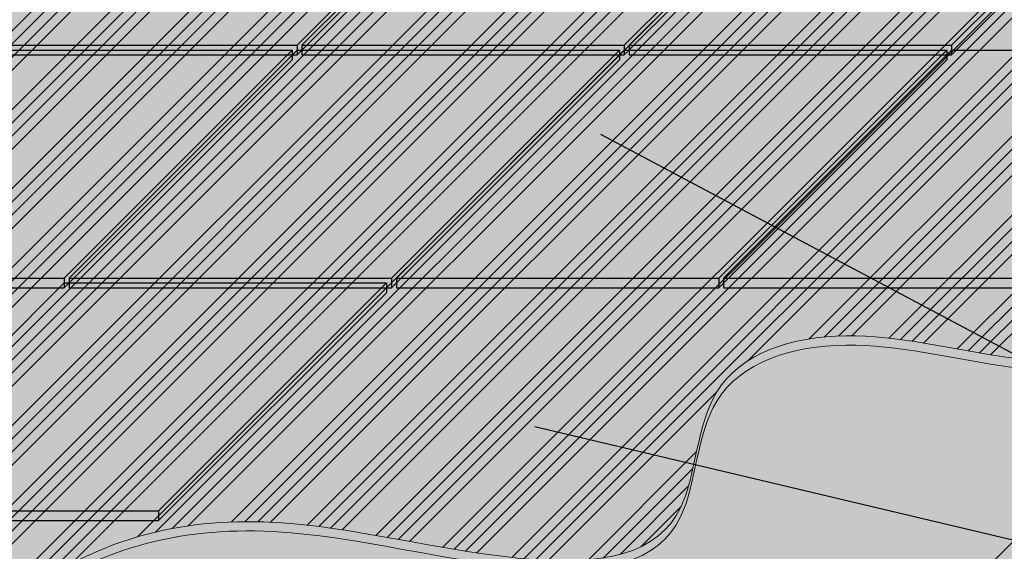
# Model space of a CAD drawing. Units: millimetres. Extents: x 3295 to 3453, y 1338 to 1599.
# Drawn here: x 3334 to 3337, y 1413 to 1414 of the extents above; entities that cross this region are included whole.
import ezdxf
from ezdxf import colors
from ezdxf.entities.mleader import LeaderData, LeaderLine
from ezdxf.math import Vec2, Vec3

# ---------------------------------------------------------------- set-up
doc = ezdxf.new("R2010")
doc.units = ezdxf.units.MM
doc.layers.add('Mortero', color=254, linetype='Continuous', transparency=0.2)
for name, color, linetype, lineweight in [('P-0.10', 7, 'Continuous', 9), ('P-0.15', 7, 'Continuous', 15), ('P-0.20', 7, 'Continuous', 20), ('P-0.30', 7, 'Continuous', 30)]:
    doc.layers.add(name, color=color, linetype=linetype, lineweight=lineweight)
doc.styles.get("Standard").update_dxf_attribs({"font": 'arial.ttf'})

# ---------------------------------------------------------------- blocks, each defined once
blk = doc.blocks.new('arkry')
at = {"layer": 'P-0.10'}
h = blk.add_hatch(color=1, dxfattribs=at)
h.dxf.hatch_style = 1
h.set_gradient(color1=(173, 173, 173), color2=(107, 107, 107), rotation=180, one_color=1, tint=0.4199999868869781, name='SPHERICAL')
edge = h.paths.add_edge_path()
edge.add_spline(control_points=[(-1.466981199419934, -0.7620259186005569), (-1.465034646626009, -0.8004029387543596), (-1.383728466425509, -0.9385285724588357), (-1.213931228064212, -0.766299699236697), (-1.051765348089248, -0.709686262732248), (-0.8425455703654734, -0.7102327567986322), (-0.5222416724254799, -0.8160471611836329), (-0.5211523225852943, -0.5535159489172656), (-0.324498089467852, -0.4900911929189533), (-0.07496179743702669, -0.6126338208050583), (-0.05011700218892656, -0.3436173348418379), (0.1127918286401837, -0.2962486348687889), (0.2476407753447347, -0.2156122672081437), (0.2516181341047741, -0.1618062510287928)], knot_values=[0.8754043129533194, 0.8754043129533194, 0.8754043129533194, 0.8754043129533194, 0.9837303690691019, 1.228887929237828, 1.370969227100375, 1.51577896706401, 1.885913074940013, 2.009274022886143, 2.153548858026279, 2.426766077147169, 2.593783277394462, 2.755612710312348, 2.937572692369786, 2.937572692369786, 2.937572692369786, 2.937572692369786], degree=3, periodic=0)
edge.add_spline(control_points=[(0.2516181341047741, -0.1618062510287928), (0.2519363045767022, -0.1575020163359113), (0.2510441309295857, -0.1229897312177854), (0.1821692919029374, -0.03405488087992126), (0.02947855919956055, -0.1190384377696319), (0.01673682788168662, -0.1085990773972298)], knot_values=[2.937572692369786, 2.937572692369786, 2.937572692369786, 2.937572692369786, 2.952128656982115, 3.052386213558693, 3.200322583320831, 3.200322583320831, 3.200322583320831, 3.200322583320831], degree=3, periodic=0)
edge.add_spline(control_points=[(0.01673682788168662, -0.1085990773972298), (0.01515698277398769, -0.1073047028730798), (0.01315186393821932, -0.09541133744687613), (0.0511759880982936, -0.05034148685035689), (0.05554488444795425, -0.02708084494270224)], knot_values=[3.200322583320831, 3.200322583320831, 3.200322583320831, 3.200322583320831, 3.218665188745761, 3.297992365143658, 3.297992365143658, 3.297992365143658, 3.297992365143658], degree=3, periodic=0)
edge.add_spline(control_points=[(0.05554488444795425, -0.02708084494270224), (0.05639214292295947, -0.02256991714511969), (0.05614737491077904, -0.01602394448173072), (0.05221510619594483, -0.01150106945715379), (0.05023217674670377, -0.01000000000021828)], knot_values=[3.297992365143658, 3.297992365143658, 3.297992365143658, 3.297992365143658, 3.31337625551611, 3.323111227577781, 3.323111227577781, 3.323111227577781, 3.323111227577781], degree=3, periodic=0)
edge.add_spline(control_points=[(0.05023217674670377, -0.01000000000021828), (0.04064315647337935, -0.002741150998645026), (0.02032157823623493, -0.001370575499095139), (0, -4.547473508864641e-13)], knot_values=[3.323111227577781, 3.323111227577781, 3.323111227577781, 3.323111227577781, 3.370187458396423, 3.370187458396423, 3.370187458396423, 3.370187458396423], degree=3, periodic=0)
edge.add_line((1.364242052659392e-12, -4.547473508864641e-13), (-1.36601247150702, -9.094947017729282e-13))
edge.add_line((-1.36601247150702, -9.094947017729282e-13), (-1.860769801933657, -0.4947573304266371))
edge.add_spline(control_points=[(-1.860769801933657, -0.4947573304266371), (-1.862902168077198, -0.5001901711184473), (-1.86503453422074, -0.5056230118098028), (-1.866930013447927, -0.5109175419415806)], knot_values=[0, 0, 0, 0, 0.01435740420426324, 0.01435740420426324, 0.01435740420426324, 0.01435740420426324], degree=3, periodic=0)
edge.add_spline(control_points=[(-1.866930013447927, -0.5109175419415806), (-1.871418622563851, -0.5234553085761036), (-1.874578838646812, -0.5352174697554801), (-1.873264946884319, -0.5443673449926791)], knot_values=[0.01435740420426324, 0.01435740420426324, 0.01435740420426324, 0.01435740420426324, 0.04835660317123155, 0.04835660317123155, 0.04835660317123155, 0.04835660317123155], degree=3, periodic=0)
edge.add_spline(control_points=[(-1.873264946884319, -0.5443673449926791), (-1.872926979074691, -0.5467209355851992), (-1.866098702075305, -0.5702079441889509), (-1.751862752390025, -0.56975424057282), (-1.761861376067827, -0.7328685076536203), (-1.589364172155911, -0.6991246472771309), (-1.58457204256365, -0.5557075985875599), (-1.406343901213404, -0.5265412125017974), (-1.363814225513124, -0.6572333650601649), (-1.460252238495741, -0.6940512629557816), (-1.467552075580898, -0.7507708804560025), (-1.466981199419934, -0.7620259186005569)], knot_values=[0.04835660317123155, 0.04835660317123155, 0.04835660317123155, 0.04835660317123155, 0.05710209890400921, 0.1425470311141714, 0.2754688403398378, 0.3893324452218634, 0.4918873581824565, 0.6595230862539547, 0.710317208916029, 0.8436349392832337, 0.8754043129533194, 0.8754043129533194, 0.8754043129533194, 0.8754043129533194], degree=3, periodic=0)
at = {"layer": 'P-0.20', "true_color": 0xd4d4d4}
h = blk.add_hatch(dxfattribs=at)
h.set_pattern_fill('ANSI34', color=254, scale=0.003)
h.set_pattern_definition([(45, (-2627.454278702415, -2585.01270379281), (-0.04041115254481119, 0.04041115254481119), []), (45, (-2627.440808312415, -2585.01270379281), (-0.04041115254481119, 0.04041115254481119), []), (45, (-2627.427337922415, -2585.01270379281), (-0.04041115254481119, 0.04041115254481119), []), (45, (-2627.413867502415, -2585.01270379281), (-0.04041115254481119, 0.04041115254481119), [])])
edge = h.paths.add_edge_path()
edge.add_spline(control_points=[(-1.466981199419934, -0.7620259186005569), (-1.465034646626009, -0.8004029387543596), (-1.383728466425509, -0.9385285724588357), (-1.213931228064212, -0.766299699236697), (-1.051765348089248, -0.709686262732248), (-0.8425455703654734, -0.7102327567986322), (-0.5222416724254799, -0.8160471611836329), (-0.5211523225852943, -0.5535159489172656), (-0.324498089467852, -0.4900911929189533), (-0.07496179743702669, -0.6126338208050583), (-0.05011700218892656, -0.3436173348418379), (0.1127918286401837, -0.2962486348687889), (0.2476407753447347, -0.2156122672081437), (0.2516181341047741, -0.1618062510287928)], knot_values=[0.8754043129533194, 0.8754043129533194, 0.8754043129533194, 0.8754043129533194, 0.9837303690691019, 1.228887929237828, 1.370969227100375, 1.51577896706401, 1.885913074940013, 2.009274022886143, 2.153548858026279, 2.426766077147169, 2.593783277394462, 2.755612710312348, 2.937572692369786, 2.937572692369786, 2.937572692369786, 2.937572692369786], degree=3, periodic=0)
edge.add_spline(control_points=[(0.2516181341047741, -0.1618062510287928), (0.2519363045767022, -0.1575020163359113), (0.2510441309295857, -0.1229897312177854), (0.1821692919029374, -0.03405488087992126), (0.02947855919956055, -0.1190384377696319), (0.01673682788168662, -0.1085990773972298)], knot_values=[2.937572692369786, 2.937572692369786, 2.937572692369786, 2.937572692369786, 2.952128656982115, 3.052386213558693, 3.200322583320831, 3.200322583320831, 3.200322583320831, 3.200322583320831], degree=3, periodic=0)
edge.add_spline(control_points=[(0.01673682788168662, -0.1085990773972298), (0.01515698277398769, -0.1073047028730798), (0.01315186393821932, -0.09541133744687613), (0.0511759880982936, -0.05034148685035689), (0.05554488444795425, -0.02708084494270224)], knot_values=[3.200322583320831, 3.200322583320831, 3.200322583320831, 3.200322583320831, 3.218665188745761, 3.297992365143658, 3.297992365143658, 3.297992365143658, 3.297992365143658], degree=3, periodic=0)
edge.add_spline(control_points=[(0.05554488444795425, -0.02708084494270224), (0.05639214292295947, -0.02256991714511969), (0.05614737491077904, -0.01602394448173072), (0.05221510619594483, -0.01150106945715379), (0.05023217674670377, -0.01000000000021828)], knot_values=[3.297992365143658, 3.297992365143658, 3.297992365143658, 3.297992365143658, 3.31337625551611, 3.323111227577781, 3.323111227577781, 3.323111227577781, 3.323111227577781], degree=3, periodic=0)
edge.add_spline(control_points=[(0.05023217674670377, -0.01000000000021828), (0.04064315647337935, -0.002741150998645026), (0.02032157823623493, -0.001370575499095139), (0, -4.547473508864641e-13)], knot_values=[3.323111227577781, 3.323111227577781, 3.323111227577781, 3.323111227577781, 3.370187458396423, 3.370187458396423, 3.370187458396423, 3.370187458396423], degree=3, periodic=0)
edge.add_line((1.364242052659392e-12, -4.547473508864641e-13), (-1.36601247150702, -9.094947017729282e-13))
edge.add_line((-1.36601247150702, -9.094947017729282e-13), (-1.860769801933657, -0.4947573304266371))
edge.add_spline(control_points=[(-1.860769801933657, -0.4947573304266371), (-1.862902168077198, -0.5001901711184473), (-1.86503453422074, -0.5056230118098028), (-1.866930013447927, -0.5109175419415806)], knot_values=[0, 0, 0, 0, 0.01435740420426324, 0.01435740420426324, 0.01435740420426324, 0.01435740420426324], degree=3, periodic=0)
edge.add_spline(control_points=[(-1.866930013447927, -0.5109175419415806), (-1.871418622563851, -0.5234553085761036), (-1.874578838646812, -0.5352174697554801), (-1.873264946884319, -0.5443673449926791)], knot_values=[0.01435740420426324, 0.01435740420426324, 0.01435740420426324, 0.01435740420426324, 0.04835660317123155, 0.04835660317123155, 0.04835660317123155, 0.04835660317123155], degree=3, periodic=0)
edge.add_spline(control_points=[(-1.873264946884319, -0.5443673449926791), (-1.872926979074691, -0.5467209355851992), (-1.866098702075305, -0.5702079441889509), (-1.751862752390025, -0.56975424057282), (-1.761861376067827, -0.7328685076536203), (-1.589364172155911, -0.6991246472771309), (-1.58457204256365, -0.5557075985875599), (-1.406343901213404, -0.5265412125017974), (-1.363814225513124, -0.6572333650601649), (-1.460252238495741, -0.6940512629557816), (-1.467552075580898, -0.7507708804560025), (-1.466981199419934, -0.7620259186005569)], knot_values=[0.04835660317123155, 0.04835660317123155, 0.04835660317123155, 0.04835660317123155, 0.05710209890400921, 0.1425470311141714, 0.2754688403398378, 0.3893324452218634, 0.4918873581824565, 0.6595230862539547, 0.710317208916029, 0.8436349392832337, 0.8754043129533194, 0.8754043129533194, 0.8754043129533194, 0.8754043129533194], degree=3, periodic=0)
edge.add_spline(control_points=[(-1.381638343601935, -0.6226904012942214), (-1.382765546342853, -0.6093876884056044), (-1.412317897111279, -0.5369574874043792), (-1.58457204256365, -0.5651462508230907), (-1.589364172155911, -0.7085632995126616), (-1.761861376067827, -0.7423071598891511), (-1.751862752390025, -0.5791928928083507), (-1.871524189503816, -0.5796681444867318), (-1.873959122529413, -0.5504697878814113), (-1.873264946901145, -0.5443673448771733)], knot_values=[0.03757020369729536, 0.03757020369729536, 0.03757020369729536, 0.03757020369729536, 0.07760529780680914, 0.2452410258783073, 0.3477959388389005, 0.461659543720926, 0.5945813529465924, 0.6800262851567547, 0.6995581803634685, 0.6995581803634685, 0.6995581803634685, 0.6995581803634685], degree=3, periodic=0)
edge.add_spline(control_points=[(-1.873264946884319, -0.5443673449926791), (-1.872926979074691, -0.5467209355851992), (-1.866098702075305, -0.5702079441889509), (-1.751862752390025, -0.56975424057282), (-1.761861376067827, -0.7328685076536203), (-1.589364172155911, -0.6991246472771309), (-1.58457204256365, -0.5557075985875599), (-1.406343901213404, -0.5265412125017974), (-1.363814225513124, -0.6572333650601649), (-1.460252238495741, -0.6940512629557816), (-1.467552075580898, -0.7507708804560025), (-1.466981199419934, -0.7620259186005569)], knot_values=[0.04835660317123155, 0.04835660317123155, 0.04835660317123155, 0.04835660317123155, 0.05710209890400921, 0.1425470311141714, 0.2754688403398378, 0.3893324452218634, 0.4918873581824565, 0.6595230862539547, 0.710317208916029, 0.8436349392832337, 0.8754043129533194, 0.8754043129533194, 0.8754043129533194, 0.8754043129533194], degree=3, periodic=0)
at = {"color": 1}
blk.add_line((-1.071906049263816, -0.7006316823485577), (-1.071906049263816, -0.7056316823491215), dxfattribs=at)
at = {"layer": 'P-0.20'}
blk.add_spline([(-1.860769801933657, -0.4947573304266371), (-1.871309410373215, -0.5508783278623923), (-1.793566507811192, -0.5863307966287721), (-1.724928928164445, -0.7001600109283572), (-1.612613390412662, -0.6814479694508009), (-1.564255848166795, -0.5910098232939163), (-1.397347001567141, -0.5754157778651461), (-1.381746548306182, -0.6237548795847943), (-1.462281749895737, -0.7299984607329861), (-1.411463011274463, -0.8605518415847655), (-1.184486625323188, -0.7679022353881919), (-1.051637204803228, -0.7175224113530021), (-0.906829460188419, -0.7167622219635632), (-0.5372416438767686, -0.6966598875928867), (-0.5006106538712629, -0.5788630538095276), (-0.3682247770630056, -0.5215114393909062), (-0.09501542421367049, -0.5235846831778872), (-0.02635025267863966, -0.3713354158676339), (0.1119568432122833, -0.2873121299003287), (0.2512406919258865, -0.1486812286443637), (0.1803681693809267, -0.07776816074556336), (0.0158156699844767, -0.1016673768758665), (0.0547091947755689, -0.01531067535188413), (0, -4.547473508864641e-13)], degree=3, dxfattribs=at)
blk.add_open_spline([(-1.466981199419024, -0.7620259186010117), (-1.469136605107451, -0.8026613271763381), (-1.386802752062977, -0.951085536607934), (-1.213931228064212, -0.7757383514722278), (-1.051765348089248, -0.7191249149677787), (-0.8425455703654734, -0.7196714090341629), (-0.5222416724254799, -0.8254858134191636), (-0.5211523225852943, -0.5629546011527964), (-0.324498089467852, -0.4995298451544841), (-0.07496179743702669, -0.6220724730405891), (-0.05011700218892656, -0.3530559870773686), (0.1161452281626225, -0.3047122253160524), (0.2559129915762242, -0.2200728286702542), (0.2516181341047741, -0.1618062510397067)], degree=3, knots=[0.8664317989553418, 0.8664317989553418, 0.8664317989553418, 0.8664317989553418, 0.9837303690691019, 1.228887929237828, 1.370969227100375, 1.51577896706401, 1.885913074940013, 2.009274022886143, 2.153548858026279, 2.426766077147169, 2.593783277394462, 2.755612710312348, 2.948087399588778, 2.948087399588778, 2.948087399588778, 2.948087399588778], dxfattribs=at)
blk = doc.blocks.new('detjtejtekt')
at = {"layer": 'P-0.10'}
h = blk.add_hatch(color=1, dxfattribs=at)
h.dxf.hatch_style = 1
h.set_gradient(color1=(209, 119, 92), color2=(227, 172, 156), rotation=180, one_color=1, tint=0.75, name='SPHERICAL')
h.paths.add_polyline_path([(0.2333452377938556, 0.2433452377940739), (-0.09665476220561686, 0.2433452377945287), (-0.3299999999994725, 0.01000000000067303), (4.547473508864641e-13, 0.01000000000067303)])
h = blk.add_hatch(color=1, dxfattribs=at)
h.dxf.hatch_style = 1
h.set_gradient(color1=(209, 119, 92), color2=(111, 50, 31), rotation=180, one_color=1, tint=0.2800000011920929, name='INVSPHERICAL')
h.paths.add_polyline_path([(0.2333452377938556, 0.2333452377938556), (0.2333452377938556, 0.2433452377940739), (0, 0.01000000000021828), (0, 0)])
h = blk.add_hatch(color=1, dxfattribs=at)
h.dxf.hatch_style = 1
h.set_gradient(color1=(209, 119, 92), color2=(111, 50, 31), rotation=180, one_color=1, tint=0.2800000011920929, name='INVSPHERICAL')
h.paths.add_polyline_path([(0, 0.01000000000067303), (-0.3299999999994725, 0.01000000000067303), (-0.3299999999994725, 4.547473508864641e-13), (0, 4.547473508864641e-13)])
at = {"layer": 'P-0.30'}
for p, q in [((-0.09665476220561686, 0.2433452377945287), (-0.3299999999994725, 0.01000000000067303)), ((-0.09665476220561686, 0.2433452377945287), (0.2333452377938556, 0.2433452377940739)), ((0.2333452377938556, 0.2433452377940739), (0, 0.01000000000021828)), ((0.2333452377938556, 0.2433452377945287), (0.2333452377938556, 0.2333452377938556)), ((0.2333452377938556, 0.2333452377938556), (0, 0)), ((-0.3299999999994725, 0.01000000000067303), (0, 0.01000000000067303)), ((-0.3299999999994725, 0.01000000000067303), (-0.3299999999994725, 0)), ((-0.3299999999994725, 4.547473508864641e-13), (0, 4.547473508864641e-13)), ((0, 0.01000000000067303), (0, 0))]:
    blk.add_line(p, q, dxfattribs=at)
blk = doc.blocks.new('etqetujet')
at = {"layer": 'Mortero'}
h = blk.add_hatch(color=256, dxfattribs=at)
h.dxf.hatch_style = 1
h.paths.add_polyline_path([(0.9331392463886914, -0.3333452377983122), (0.7731392463820157, -0.3333452377987669), (1.006484484180874, -0.1000000000049113), (1.006484484180874, -0.001119561683935899), (1.001484484181674, -0.001119561683935899), (1.001484484180764, -0.1000000000003638), (0.7681392463869088, -0.3333452377937647), (0.4381392463874363, -0.3333452377942194), (0.6714844841812919, -0.0999999999994543), (0.6714844841812919, 4.547473508864641e-13), (0.6664844841811828, 0), (0.6664844841811828, -0.0999999999994543), (0.4331392463850534, -0.3333452377955837), (0.1031392463855809, -0.3333452377951289), (0.3364844841808008, -0.1000000000012733), (0.3364844841808008, 0), (0.3300000000008367, 0), (0.3300000000008367, -0.09999999999899956), (0.09665476220607161, -0.3333452377937647), (-0.2333452377911271, -0.3333452377910362), (-0.2333452377915819, -0.2333452377915819), (-0.2368607536104719, -0.2383452377912363), (-0.2368607536104719, -0.3383452377911453), (0.09313924638900062, -0.3383452377916001), (-0.02353337250769982, -0.4550178566887553), (-0.02353337250769982, -0.4600178566879549), (0.09813924638910976, -0.3383452377911453), (0.4281392463885823, -0.3383452377911453), (0.3125277515664493, -0.453956732613733), (0.3125258829486484, -0.4589586012316431), (0.4331392463850534, -0.3383452377906906), (0.7631392463890734, -0.3383452377911453), (0.6464666274923729, -0.4550178566878458), (0.6464654526339473, -0.4600190315459258), (0.7681392463891825, -0.3383452377906906), (0.9331392463891461, -0.3383452377911453)])
at = {"color": 1}
for p in [(0.09665476220607161, -0.343345237793983), (0.4331392463850534, -0.3433452377958019), (0.7681392463869088, -0.343345237793983), (1.103139246381488, -0.3433452377994399), (0.1947940085947266, -0.581690475585674), (0.5297940085952177, -0.5816904755852192), (0.8647940085947994, -0.5816904755852192), (1.199794008594836, -0.581690475585674), (0.2914487708007982, -0.8200357133796388)]:
    blk.add_blockref('detjtejtekt', p, dxfattribs=at)

msp = doc.modelspace()

# ---------------------------------------------------------------- hatches: boundary and pattern name
at = {"layer": 'P-0.10'}
h = msp.add_hatch(color=1, dxfattribs=at)
h.dxf.hatch_style = 1
h.set_gradient(color1=(209, 209, 209), color2=(224, 224, 224), rotation=90.00000000000003, tint=0.8799999952316284)
h.paths.add_polyline_path([(3330.723324477319, 1411.50570308565), (3330.824976040016, 1411.501332053837), (3333.106670241304, 1411.503467974467), (3333.123729276775, 1411.504570855815), (3333.140785750626, 1411.505677168377), (3333.157837101236, 1411.506790343368), (3333.174880766986, 1411.507913812003), (3333.191914186255, 1411.509051005496), (3333.208934797423, 1411.510205355063), (3333.225940038869, 1411.511380291916), (3333.242927348974, 1411.512579247272), (3333.259894166117, 1411.513805652344), (3333.276837928679, 1411.515062938348), (3333.293756075038, 1411.516354536497), (3333.310646043575, 1411.517683878006), (3333.327505272669, 1411.519054394091), (3333.3443312007, 1411.520469515965), (3333.361121266048, 1411.521932674843), (3333.377872907093, 1411.52344730194), (3333.394583562215, 1411.52501682847), (3333.411250669792, 1411.526644685647), (3333.427871668207, 1411.528334304688), (3333.444443995837, 1411.530089116805), (3333.460965091062, 1411.531912553213), (3333.477432392263, 1411.533808045128), (3333.493843337819, 1411.535779023764), (3333.510195366111, 1411.537828920334), (3333.526485915516, 1411.539961166055), (3333.542712424417, 1411.54217919214), (3333.558872331192, 1411.544486429804), (3333.574963074221, 1411.546886310261), (3333.590982091884, 1411.549382264727), (3333.606926822561, 1411.551977724415), (3333.622794704631, 1411.554676120541), (3333.638583176475, 1411.557480884319), (3333.654289676471, 1411.560395446963), (3333.669911643001, 1411.563423239688), (3333.685446514443, 1411.566567693709), (3333.700891729178, 1411.56983224024), (3333.716244725585, 1411.573220310495), (3333.731502942043, 1411.576735335691), (3333.746663816934, 1411.580380747039), (3333.761724788636, 1411.584159975757), (3333.776683295529, 1411.588076453058), (3333.791536775994, 1411.592133610156), (3333.806282982423, 1411.596334798001), (3333.820922191035, 1411.60068272243), (3333.835455893885, 1411.605179778496), (3333.849885590834, 1411.609828359263), (3333.864212781737, 1411.61463085779), (3333.878438966456, 1411.61958966714), (3333.892565644846, 1411.624707180373), (3333.906594316767, 1411.629985790551), (3333.920526482077, 1411.635427890734), (3333.934363640634, 1411.641035873985), (3333.948107292298, 1411.646812133364), (3333.961758936925, 1411.652759061933), (3333.975320074374, 1411.658879052753), (3333.988792204505, 1411.665174498886), (3334.002176827174, 1411.671647793391), (3334.015475442241, 1411.678301329332), (3334.028689549564, 1411.685137499769), (3334.041820649001, 1411.692158697763), (3334.05487024041, 1411.699367316375), (3334.06783982365, 1411.706765748668), (3334.08073089858, 1411.714356387701), (3334.093544965056, 1411.722141626537), (3334.106283522939, 1411.730123858236), (3334.118948072085, 1411.73830547586), (3334.131540112354, 1411.74668887247), (3334.144061143604, 1411.755276441128), (3334.156512665693, 1411.764070574895), (3334.16889617848, 1411.773073666831), (3334.181213181822, 1411.782288109998), (3334.193465175579, 1411.791716297458), (3334.205653659608, 1411.801360622272), (3334.217780133768, 1411.8112234775), (3334.229846097917, 1411.821307256205), (3334.241853051913, 1411.831614351447), (3334.253802495616, 1411.842147156288), (3334.265695928883, 1411.852908063789), (3334.277534851572, 1411.863899467011), (3334.289320763542, 1411.875123759015), (3334.301055168133, 1411.886583317231), (3334.312740695179, 1411.898275460609), (3334.324382712408, 1411.910185213711), (3334.335986995501, 1411.922295769195), (3334.34755932014, 1411.934590319721), (3334.359105462008, 1411.947052057949), (3334.370631196785, 1411.959664176538), (3334.382142300155, 1411.972409868148), (3334.393644547798, 1411.985272325437), (3334.405143715397, 1411.998234741066), (3334.416645578633, 1412.011280307693), (3334.428155913188, 1412.024392217979), (3334.439680494745, 1412.037553664581), (3334.451225098984, 1412.050747840161), (3334.462795501589, 1412.063957937377), (3334.47439747824, 1412.077167148888), (3334.486036804619, 1412.090358667354), (3334.497719256409, 1412.103515685435), (3334.509450609291, 1412.116621395789), (3334.521236638947, 1412.129658991077), (3334.533083121059, 1412.142611663957), (3334.54499583131, 1412.155462607089), (3334.556980545379, 1412.168195013132), (3334.56904303895, 1412.180792074746), (3334.581189087704, 1412.19323698459), (3334.593424467324, 1412.205512935324), (3334.605754953491, 1412.217603119607), (3334.618186321886, 1412.229490730097), (3334.630724348192, 1412.241158959456), (3334.643374808091, 1412.252591000342), (3334.656143477264, 1412.263770045414), (3334.669036131394, 1412.274679287332), (3334.682058546161, 1412.285301918755), (3334.695216497249, 1412.295621132343), (3334.708515758469, 1412.305620125512), (3334.721960219285, 1412.315286890471), (3334.735548341172, 1412.32462323115), (3334.749277614136, 1412.333633423414), (3334.763145528182, 1412.342321743128), (3334.777149573315, 1412.350692466157), (3334.791287239542, 1412.358749868368), (3334.805556016869, 1412.366498225625), (3334.819953395302, 1412.373941813794), (3334.834476864845, 1412.381084908742), (3334.849123915505, 1412.387931786332), (3334.863892037288, 1412.394486722431), (3334.8787787202, 1412.400753992904), (3334.893781454245, 1412.406737873617), (3334.908897729431, 1412.412442640435), (3334.924125035763, 1412.417872569223), (3334.939460863246, 1412.423031935848), (3334.954902701887, 1412.427925016175), (3334.970448041691, 1412.432556086068), (3334.986094372664, 1412.436929421394), (3335.001839184812, 1412.441049298019), (3335.01767996814, 1412.444919991807), (3335.033614212655, 1412.448545778624), (3335.049639408362, 1412.451930934336), (3335.065753045267, 1412.455079734807), (3335.081952613376, 1412.457996455905), (3335.098235602694, 1412.460685373494), (3335.114599503228, 1412.463150763439), (3335.131041804982, 1412.465396901606), (3335.147559997964, 1412.467428063861), (3335.164151572179, 1412.469248526069), (3335.180814017632, 1412.470862564096), (3335.197544824329, 1412.472274453806), (3335.214341482276, 1412.473488471067), (3335.231201481479, 1412.474508891742), (3335.248122311944, 1412.475339991698), (3335.265101463676, 1412.4759860468), (3335.282136426682, 1412.476451332913), (3335.299224690966, 1412.476740125904), (3335.316363746535, 1412.476856701637), (3335.333551083395, 1412.476805335978), (3335.350784191552, 1412.476590304793), (3335.36806056101, 1412.476215883947), (3335.385377681776, 1412.475686349305), (3335.402733043856, 1412.475005976734), (3335.420124137256, 1412.474179042098), (3335.437548451981, 1412.473209821263), (3335.455003478037, 1412.472102590094), (3335.47248670543, 1412.470861624457), (3335.489995624166, 1412.469491200218), (3335.50752772425, 1412.467995593242), (3335.525080495689, 1412.466379079395), (3335.542651428487, 1412.464645934542), (3335.560238012652, 1412.462800434548), (3335.577837738188, 1412.460846855279), (3335.595448095101, 1412.4587894726), (3335.613066573398, 1412.456632562378), (3335.630690663084, 1412.454380400477), (3335.648317854164, 1412.452037262763), (3335.665945636646, 1412.449607425101), (3335.683571500533, 1412.447095163358), (3335.701192935833, 1412.444504753397), (3335.718807437521, 1412.441840487359), (3335.736412828472, 1412.439107730891), (3335.754007457643, 1412.436313571982), (3335.771589721393, 1412.433465253824), (3335.789158016086, 1412.430570019608), (3335.806710738083, 1412.427635112525), (3335.824246283743, 1412.424667775765), (3335.84176304943, 1412.42167525252), (3335.859259431504, 1412.418664785981), (3335.876733826326, 1412.415643619338), (3335.894184630259, 1412.412618995782), (3335.911610239663, 1412.409598158506), (3335.9290090509, 1412.406588350698), (3335.946379460331, 1412.403596815551), (3335.963719864318, 1412.400630796255), (3335.981028659221, 1412.397697536001), (3335.998304241403, 1412.39480427798), (3336.015545007224, 1412.391958265384), (3336.032749353047, 1412.389166741403), (3336.049915675232, 1412.386436949228), (3336.06704237014, 1412.383776132049), (3336.084127834134, 1412.381191533059), (3336.101170463574, 1412.378690395447), (3336.118168654822, 1412.376279962406), (3336.135120804239, 1412.373967477125), (3336.152025308186, 1412.371760182796), (3336.168880563026, 1412.369665322609), (3336.185684965119, 1412.367690139756), (3336.202436910827, 1412.365841877428), (3336.21913479651, 1412.364127778815), (3336.235777018531, 1412.362555087109), (3336.252361973251, 1412.3611310455), (3336.268888057031, 1412.35986289718), (3336.285353666232, 1412.358757885338), (3336.301757197216, 1412.357823253168), (3336.318097046345, 1412.357066243858), (3336.334371609979, 1412.3564941006), (3336.35057928448, 1412.356114066586), (3336.366718466209, 1412.355933385006), (3336.382787551529, 1412.35595929905), (3336.398784936799, 1412.356199051911), (3336.414709018381, 1412.356659886779), (3336.430558192637, 1412.357349046844), (3336.446330855929, 1412.358273775298), (3336.462025404617, 1412.359441315332), (3336.477640235063, 1412.360858910137), (3336.493173743628, 1412.362533802903), (3336.508624326674, 1412.364473236823), (3336.523990380562, 1412.366684455085), (3336.539270301653, 1412.369174700882), (3336.554462486309, 1412.371951217405), (3336.569565330891, 1412.375021247844), (3336.58457723176, 1412.37839203539), (3336.599496585278, 1412.382070823235), (3336.614321787807, 1412.386064854569), (3336.629051235707, 1412.390381372583), (3336.64368332534, 1412.395027620468), (3336.658216453067, 1412.400010841416), (3336.67264901525, 1412.405338278616), (3336.686979431695, 1412.41101708835), (3336.701208347644, 1412.417046177431), (3336.715340435334, 1412.423409524982), (3336.72938079099, 1412.430089538453), (3336.743334510835, 1412.437068625292), (3336.757206691095, 1412.444329192949), (3336.771002427992, 1412.451853648872), (3336.784726817752, 1412.459624400509), (3336.798384956597, 1412.467623855312), (3336.811981940753, 1412.475834420727), (3336.825522866444, 1412.484238504204), (3336.839012829893, 1412.492818513191), (3336.852456927325, 1412.501556855139), (3336.865860254964, 1412.510435937495), (3336.879227909034, 1412.519438167709), (3336.892564985759, 1412.52854595323), (3336.905876581364, 1412.537741701505), (3336.919167792072, 1412.547007819986), (3336.932443714108, 1412.556326716119), (3336.945709443695, 1412.565680797354), (3336.958970077058, 1412.575052471141), (3338.331589662512, 1413.947672056595), (3338.331589662512, 1414.78391514724), (3338.064198160399, 1414.78391514724), (3337.799033117454, 1414.518750104294), (3334.111533117454, 1414.518750104294), (3331.386028807271, 1411.792383680832), (3331.010867185774, 1411.792383680832)])
h = msp.add_hatch(color=1, dxfattribs=at)
h.dxf.hatch_style = 1
h.set_gradient(color1=(184, 184, 184), color2=(224, 224, 224), rotation=90.00000000000003, one_color=1, tint=0.8799999952316284)
h.paths.add_polyline_path([(3338.333824773693, 1413.699907167776), (3338.333824773693, 1413.949907167776), (3336.96120518823, 1412.577287582313), (3336.96120518823, 1412.327287582314)])

# ---------------------------------------------------------------- linework, layer by layer
at = {"layer": 'P-0.15'}
msp.add_line((3338.333824773693, 1413.949907167776), (3336.961205188228, 1412.577287582312), dxfattribs=at)

# ---------------------------------------------------------------- block references
at = {"color": 1, "xscale": 2.5, "yscale": 2.5, "zscale": 2.5}
for name, p in [('etqetujet', (3334.110057018184, 1414.744495283662)), ('arkry', (3337.518444068347, 1414.470985206087))]:
    msp.add_blockref(name, p, dxfattribs=at)

# ---------------------------------------------------------------- leaders
at = {"layer": 'P-0.30', "color": 5, "lineweight": 5}
ml = msp.add_multileader_mtext('Standard', dxfattribs=at)
ml.set_content('', color=5)
ml.set_leader_properties()
ml.build(insert=Vec2(0, 0))
ml.multileader.update_dxf_attribs({"text_right_attachment_type": 6, "dogleg_length": 0.36, "arrow_head_size": 0.3124999999998047})
ctx = ml.context
ctx.base_point, ctx.char_height, ctx.arrow_head_size, ctx.landing_gap_size, ctx.plane_origin = Vec3(3341.521804850087, 1412.260737871563), 0.3124999999998047, 0.3124999999998047, 0.1562499999999024, Vec3(3338.064773165983, 1416.005844688065)
ctx.right_attachment = 6
notes = []
notes.append((ctx, [(0, (1, 1, 0), (3338.646162179039, 1412.260737871563), (1, 0), 2.875642671048126, [(0, [(3335.693519211191, 1413.829841450353)], 0, [])])]))
ctx.mtext.insert, ctx.mtext.flow_direction = Vec3(3341.678054850087, 1412.416987871563), 5
ml = msp.add_multileader_mtext('Standard', dxfattribs=at)
ml.set_content('', color=5)
ml.set_leader_properties()
ml.build(insert=Vec2(0, 0))
ml.multileader.update_dxf_attribs({"text_right_attachment_type": 6, "dogleg_length": 0.36, "arrow_head_size": 0.3124999999998047})
ctx = ml.context
ctx.base_point, ctx.char_height, ctx.arrow_head_size, ctx.landing_gap_size, ctx.plane_origin = Vec3(3341.521804850087, 1412.260737871563), 0.3124999999998047, 0.3124999999998047, 0.1562499999999024, Vec3(3337.521218715092, 1416.005844688065)
ctx.right_attachment = 6
notes.append((ctx, [(0, (1, 1, 0), (3338.646162179039, 1412.260737871563), (1, 0), 2.875642671048126, [(0, [(3335.497114352579, 1413.007890321257)], 0, [])])]))
ctx.mtext.insert, ctx.mtext.flow_direction = Vec3(3341.678054850087, 1412.416987871563), 5
for ctx, leaders in notes:
    for number, flags, end, landing, length, lines in leaders:
        leader = LeaderData()
        leader.index, (leader.has_last_leader_line, leader.has_dogleg_vector, leader.attachment_direction) = number, flags
        leader.last_leader_point, leader.dogleg_vector, leader.dogleg_length = Vec3(end), Vec3(landing), length
        for number, points, colour, breaks in lines:
            line = LeaderLine()
            line.index, line.vertices, line.color, line.breaks = number, Vec3.list(points), colors.encode_raw_color(colour), breaks
            leader.lines.append(line)
        ctx.leaders.append(leader)

doc.saveas('drawing.dxf')
